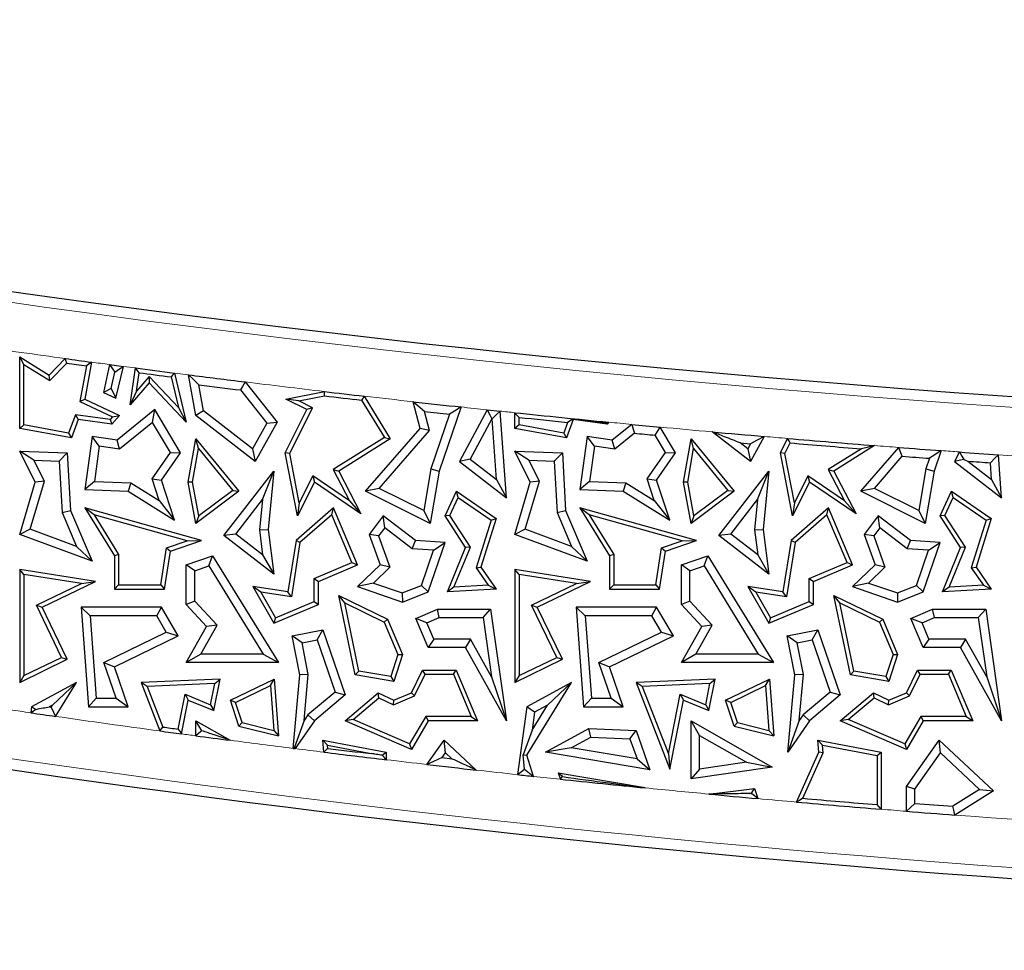
# Model space of a CAD drawing. Units: millimetres. Extents: x 0 to 420, y 0 to 297.
# Drawn here: x 101 to 108, y 64 to 71 of the extents above; entities that cross this region are included whole.
import ezdxf

# ---------------------------------------------------------------- set-up
doc = ezdxf.new("R2010")
doc.units = ezdxf.units.MM

msp = doc.modelspace()

# ---------------------------------------------------------------- linework, layer by layer
at = {"color": 7, "linetype": 'Continuous', "lineweight": 25}
for p, q in [((100.8504, 68.538), (100.821, 68.591)), ((100.821, 68.0974), (100.821, 68.591)), ((100.821, 68.591), (101.0237, 68.4647)), ((101.0237, 68.4647), (101.1351, 68.5791)), ((100.8504, 68.1218), (100.8504, 68.538)), ((100.8504, 68.538), (101.0283, 68.4272)), ((101.0283, 68.4272), (101.1458, 68.548)), ((101.2822, 68.5295), (101.2367, 68.2829)), ((101.3167, 68.5545), (101.2697, 68.2998)), ((101.4412, 68.5378), (101.3983, 68.3459)), ((101.4412, 68.5378), (101.5364, 68.5252)), ((101.4834, 68.3058), (101.5364, 68.5252)), ((101.5845, 68.2592), (101.6197, 68.5142)), ((101.0283, 68.4272), (101.0237, 68.4647)), ((101.4517, 68.372), (101.478, 68.4851)), ((101.6273, 68.3546), (101.6448, 68.4812)), ((101.7138, 68.4559), (101.6273, 68.3546)), ((101.7138, 68.4559), (101.7149, 68.4119)), ((101.9164, 68.2408), (101.7138, 68.4559)), ((101.8657, 68.4525), (101.9164, 68.2408)), ((101.8895, 68.4791), (101.9706, 68.1402)), ((102.0355, 68.1869), (101.986, 68.4667)), ((101.4517, 68.372), (101.3983, 68.3459)), ((101.4517, 68.372), (101.4834, 68.3058)), ((101.7149, 68.4119), (101.5845, 68.2592)), ((101.9706, 68.1402), (101.7149, 68.4119)), ((102.0894, 68.2195), (102.0578, 68.3983)), ((102.3458, 68.3622), (102.5271, 68.1344)), ((102.3769, 68.4176), (102.5975, 68.1402)), ((101.2367, 68.2829), (101.2697, 68.2998)), ((101.2697, 68.2998), (101.509, 68.1869)), ((101.3983, 68.3459), (101.4834, 68.3058)), ((101.6273, 68.3546), (101.5845, 68.2592)), ((102.6572, 68.2998), (102.9237, 68.3516)), ((102.7476, 68.2875), (102.6572, 68.2998)), ((102.8033, 68.2268), (102.6572, 68.2998)), ((102.7476, 68.2875), (102.9248, 68.3219)), ((103.1803, 68.2921), (103.3384, 68.0349)), ((103.1978, 68.3197), (103.3787, 68.0254)), ((101.2367, 68.2829), (101.4617, 68.1767)), ((101.7537, 68.2268), (101.4937, 68.0166)), ((101.7378, 68.1383), (101.7537, 68.2268)), ((101.9311, 67.9276), (101.7537, 68.2268)), ((101.9164, 68.2408), (101.9706, 68.1402)), ((102.6537, 67.9276), (102.8033, 68.2268)), ((102.6845, 67.9234), (102.8427, 68.2399)), ((102.8427, 68.2399), (102.7476, 68.2875)), ((102.8427, 68.2399), (102.8033, 68.2268)), ((103.5845, 68.0974), (103.5364, 68.2813)), ((103.8669, 68.245), (103.7154, 67.8028)), ((104.0461, 68.2258), (103.8556, 67.869)), ((104.0461, 68.2258), (104.1366, 68.2163)), ((101.2053, 68.1911), (101.1584, 68.0647)), ((101.2246, 68.1588), (101.1774, 68.0313)), ((101.2053, 68.1911), (101.2246, 68.1588)), ((101.4457, 68.158), (101.2053, 68.1911)), ((101.4576, 68.1267), (101.2246, 68.1588)), ((101.4617, 68.1767), (101.4457, 68.158)), ((101.4457, 68.158), (101.4576, 68.1267)), ((101.509, 68.1869), (101.4576, 68.1267)), ((101.4617, 68.1767), (101.509, 68.1869)), ((102.0894, 68.2195), (102.0355, 68.1869)), ((102.4469, 67.869), (102.0355, 68.1869)), ((102.4287, 67.9573), (102.0894, 68.2195)), ((103.6492, 68.0823), (103.6149, 68.2135)), ((103.7874, 68.1945), (103.6582, 67.8173)), ((104.0793, 68.1632), (103.9308, 67.8851)), ((104.0816, 68.163), (104.0793, 68.1632)), ((104.112, 67.745), (104.0816, 68.163)), ((104.1802, 67.6179), (104.1366, 68.2163)), ((104.2377, 68.0974), (104.2377, 68.2057)), ((104.2671, 68.1218), (104.2671, 68.1731)), ((104.6413, 68.1588), (104.5941, 68.0313)), ((104.6394, 68.1619), (104.6413, 68.1588)), ((104.8743, 68.1267), (104.6413, 68.1588)), ((100.8504, 68.1218), (100.821, 68.0974)), ((101.1774, 68.0313), (100.821, 68.0974)), ((101.1584, 68.0647), (100.8504, 68.1218)), ((101.7378, 68.1383), (101.5109, 67.9549)), ((101.8613, 67.9301), (101.7378, 68.1383)), ((102.5271, 68.1344), (102.4287, 67.9573)), ((102.5975, 68.1402), (102.4469, 67.869)), ((102.5271, 68.1344), (102.5975, 68.1402)), ((103.2086, 67.6645), (103.5845, 68.0974)), ((103.6492, 68.0823), (103.5845, 68.0974)), ((104.2671, 68.1218), (104.2377, 68.0974)), ((104.5941, 68.0313), (104.2377, 68.0974)), ((104.5751, 68.0647), (104.2671, 68.1218)), ((104.6026, 68.1388), (104.5751, 68.0647)), ((104.8713, 68.1344), (104.8743, 68.1267)), ((104.8859, 68.1403), (104.8743, 68.1267)), ((105.0445, 68.125), (104.9104, 68.0166)), ((105.3478, 67.9276), (105.2418, 68.1063)), ((101.1584, 68.0647), (101.1774, 68.0313)), ((101.3202, 68.0406), (101.2697, 67.6749)), ((101.3703, 67.9743), (101.3202, 68.0406)), ((101.4937, 68.0166), (101.3202, 68.0406)), ((101.9844, 67.7269), (102.0376, 68.0254)), ((102.0554, 67.9575), (102.0376, 68.0254)), ((102.0376, 68.0254), (102.3341, 67.6645)), ((103.3384, 68.0349), (102.9847, 67.8133)), ((103.3787, 68.0254), (103.0232, 67.8028)), ((103.3026, 67.6831), (103.6492, 68.0823)), ((103.3384, 68.0349), (103.3787, 68.0254)), ((104.5751, 68.0647), (104.5941, 68.0313)), ((104.7368, 68.0406), (104.6864, 67.6749)), ((104.787, 67.9743), (104.7368, 68.0406)), ((104.9104, 68.0166), (104.7368, 68.0406)), ((105.0628, 68.0642), (104.9276, 67.9549)), ((105.2779, 67.9301), (105.2065, 68.0506)), ((105.401, 67.7269), (105.4543, 68.0254)), ((105.472, 67.9575), (105.4543, 68.0254)), ((105.4543, 68.0254), (105.7508, 67.6645)), ((105.8635, 67.869), (105.599, 68.0734)), ((105.9594, 68.0416), (105.8635, 67.869)), ((106.0704, 67.9276), (106.1205, 68.0278)), ((101.3703, 67.9743), (101.3368, 67.7312)), ((101.5109, 67.9549), (101.3703, 67.9743)), ((101.5109, 67.9549), (101.4937, 68.0166)), ((102.0142, 67.727), (102.0554, 67.9575)), ((102.0554, 67.9575), (102.2919, 67.6695)), ((102.4287, 67.9573), (102.4469, 67.869)), ((104.787, 67.9743), (104.7535, 67.7312)), ((104.9276, 67.9549), (104.787, 67.9743)), ((104.9276, 67.9549), (104.9104, 68.0166)), ((105.4309, 67.727), (105.472, 67.9575)), ((105.472, 67.9575), (105.7086, 67.6695)), ((105.794, 67.997), (105.864, 67.9909)), ((105.8454, 67.9573), (105.794, 67.997)), ((105.864, 67.9909), (105.8454, 67.9573)), ((105.8454, 67.9573), (105.8635, 67.869)), ((106.1011, 67.9234), (106.1379, 67.9969)), ((106.63, 67.9565), (106.4013, 67.8133)), ((106.7209, 67.9788), (106.4399, 67.8028)), ((106.6252, 67.6645), (106.887, 67.9659)), ((100.9182, 67.8776), (100.821, 67.9401)), ((100.821, 67.9401), (101.1496, 67.9276)), ((100.9282, 67.7269), (100.821, 67.9401)), ((101.0939, 67.8709), (101.1496, 67.9276)), ((101.1496, 67.9276), (101.1716, 67.5313)), ((101.7352, 67.7485), (101.8613, 67.9301)), ((101.8001, 67.739), (101.9311, 67.9276)), ((101.8613, 67.9301), (101.9311, 67.9276)), ((102.6845, 67.9234), (102.6537, 67.9276)), ((102.738, 67.4938), (102.6537, 67.9276)), ((102.7503, 67.5842), (102.6845, 67.9234)), ((103.9308, 67.8851), (103.8556, 67.869)), ((103.9308, 67.8851), (104.112, 67.745)), ((104.3349, 67.8776), (104.2377, 67.9401)), ((104.2377, 67.9401), (104.5663, 67.9276)), ((104.3449, 67.7269), (104.2377, 67.9401)), ((104.5106, 67.8709), (104.5663, 67.9276)), ((104.5663, 67.9276), (104.5882, 67.5313)), ((105.1519, 67.7485), (105.2779, 67.9301)), ((105.2168, 67.739), (105.3478, 67.9276)), ((105.2779, 67.9301), (105.3478, 67.9276)), ((106.1011, 67.9234), (106.0704, 67.9276)), ((106.1546, 67.4938), (106.0704, 67.9276)), ((106.167, 67.5842), (106.1011, 67.9234)), ((106.7193, 67.6831), (106.9119, 67.905)), ((107.1001, 67.8908), (107.0749, 67.8173)), ((107.1803, 67.9438), (107.132, 67.8028)), ((107.3072, 67.9345), (107.2722, 67.869)), ((107.3358, 67.8826), (107.2722, 67.869)), ((107.5968, 67.6179), (107.5752, 67.9155)), ((100.9182, 67.8776), (101.0939, 67.8709)), ((100.9912, 67.7325), (100.9182, 67.8776)), ((101.0939, 67.8709), (101.1134, 67.5179)), ((103.6582, 67.8173), (103.6093, 67.5298)), ((103.6582, 67.8173), (103.7154, 67.8028)), ((103.8556, 67.869), (104.1802, 67.6179)), ((104.4079, 67.7325), (104.3349, 67.8776)), ((104.3349, 67.8776), (104.5106, 67.8709)), ((104.5106, 67.8709), (104.5301, 67.5179)), ((107.0749, 67.8173), (107.026, 67.5298)), ((107.0749, 67.8173), (107.132, 67.8028)), ((107.2722, 67.869), (107.5968, 67.6179)), ((107.3652, 67.8714), (107.5287, 67.745)), ((107.5287, 67.745), (107.5203, 67.8604)), ((101.784, 67.5992), (101.7352, 67.7485)), ((101.7352, 67.7485), (101.8001, 67.739)), ((102.2293, 67.3573), (102.5738, 67.8028)), ((102.4958, 67.6058), (102.5738, 67.8028)), ((102.5738, 67.8028), (102.5349, 67.3988)), ((102.8433, 67.77), (102.7503, 67.5842)), ((103.0965, 67.5981), (102.8433, 67.77)), ((102.8433, 67.77), (102.8545, 67.7269)), ((102.9847, 67.8133), (103.0965, 67.5981)), ((102.9847, 67.8133), (103.0232, 67.8028)), ((103.0232, 67.8028), (103.1762, 67.5085)), ((103.7154, 67.8028), (103.654, 67.4417)), ((105.2007, 67.5992), (105.1519, 67.7485)), ((105.1519, 67.7485), (105.2168, 67.739)), ((105.646, 67.3573), (105.9905, 67.8028)), ((105.9125, 67.6058), (105.9905, 67.8028)), ((105.9905, 67.8028), (105.9515, 67.3988)), ((106.2599, 67.77), (106.167, 67.5842)), ((106.2599, 67.77), (106.2712, 67.7269)), ((106.5132, 67.5981), (106.2599, 67.77)), ((106.4013, 67.8133), (106.5132, 67.5981)), ((106.4013, 67.8133), (106.4399, 67.8028)), ((106.4399, 67.8028), (106.5928, 67.5085)), ((107.132, 67.8028), (107.0706, 67.4417)), ((100.821, 67.3654), (100.9282, 67.7269)), ((100.893, 67.4014), (100.9912, 67.7325)), ((100.9912, 67.7325), (100.9282, 67.7269)), ((101.3368, 67.7312), (101.2697, 67.6749)), ((101.3368, 67.7312), (101.5874, 67.7217)), ((101.5874, 67.7217), (101.5696, 67.6635)), ((101.5874, 67.7217), (101.784, 67.5992)), ((101.8902, 67.4638), (101.8001, 67.739)), ((102.0142, 67.727), (101.9844, 67.7269)), ((102.0376, 67.4417), (101.9844, 67.7269)), ((102.0578, 67.4936), (102.0142, 67.727)), ((102.8545, 67.7269), (102.738, 67.4938)), ((103.1762, 67.5085), (102.8545, 67.7269)), ((103.3026, 67.6831), (103.2086, 67.6645)), ((103.6093, 67.5298), (103.3026, 67.6831)), ((104.112, 67.745), (104.1802, 67.6179)), ((104.2377, 67.3654), (104.3449, 67.7269)), ((104.3097, 67.4014), (104.4079, 67.7325)), ((104.4079, 67.7325), (104.3449, 67.7269)), ((104.7535, 67.7312), (104.6864, 67.6749)), ((104.7535, 67.7312), (105.0041, 67.7217)), ((105.0041, 67.7217), (104.9863, 67.6635)), ((105.0041, 67.7217), (105.2007, 67.5992)), ((105.3069, 67.4638), (105.2168, 67.739)), ((105.4309, 67.727), (105.401, 67.7269)), ((105.4543, 67.4417), (105.401, 67.7269)), ((105.4745, 67.4936), (105.4309, 67.727)), ((106.2712, 67.7269), (106.1546, 67.4938)), ((106.5928, 67.5085), (106.2712, 67.7269)), ((106.7193, 67.6831), (106.6252, 67.6645)), ((107.026, 67.5298), (106.7193, 67.6831)), ((107.5287, 67.745), (107.5968, 67.6179)), ((101.2697, 67.6749), (101.5696, 67.6635)), ((101.5696, 67.6635), (101.8902, 67.4638)), ((102.3341, 67.6645), (102.0376, 67.4417)), ((102.2919, 67.6695), (102.0578, 67.4936)), ((102.2919, 67.6695), (102.3341, 67.6645)), ((103.654, 67.4417), (103.2086, 67.6645)), ((103.7564, 67.4932), (103.8345, 67.6645)), ((103.7899, 67.4957), (103.8467, 67.6204)), ((103.8467, 67.6204), (103.8345, 67.6645)), ((103.8345, 67.6645), (104.1089, 67.476)), ((103.8467, 67.6204), (104.0744, 67.464)), ((104.6864, 67.6749), (104.9863, 67.6635)), ((104.9863, 67.6635), (105.3069, 67.4638)), ((105.7508, 67.6645), (105.4543, 67.4417)), ((105.7086, 67.6695), (105.4745, 67.4936)), ((105.7086, 67.6695), (105.7508, 67.6645)), ((107.0706, 67.4417), (106.6252, 67.6645)), ((107.1731, 67.4932), (107.2512, 67.6645)), ((107.2066, 67.4957), (107.2634, 67.6204)), ((107.2634, 67.6204), (107.2512, 67.6645)), ((107.2512, 67.6645), (107.5256, 67.476)), ((107.2634, 67.6204), (107.4911, 67.464)), ((101.3345, 67.5001), (101.2697, 67.5487)), ((102.0754, 67.3243), (101.2697, 67.5487)), ((101.2697, 67.5487), (101.4745, 67.2188)), ((101.784, 67.5992), (101.8902, 67.4638)), ((102.3118, 67.3679), (102.4958, 67.6058)), ((102.4958, 67.6058), (102.4757, 67.3979)), ((102.9862, 67.5487), (102.7279, 67.3243)), ((102.7503, 67.5842), (102.738, 67.4938)), ((102.9749, 67.4999), (102.9862, 67.5487)), ((103.1523, 67.1566), (102.9862, 67.5487)), ((103.0965, 67.5981), (103.1762, 67.5085)), ((104.7511, 67.5001), (104.6864, 67.5487)), ((104.6864, 67.5487), (104.8912, 67.2188)), ((105.4921, 67.3243), (104.6864, 67.5487)), ((105.2007, 67.5992), (105.3069, 67.4638)), ((105.7284, 67.3679), (105.9125, 67.6058)), ((105.9125, 67.6058), (105.8924, 67.3979)), ((106.4029, 67.5487), (106.1446, 67.3243)), ((106.167, 67.5842), (106.1546, 67.4938)), ((106.3916, 67.4999), (106.4029, 67.5487)), ((106.569, 67.1566), (106.4029, 67.5487)), ((106.5132, 67.5981), (106.5928, 67.5085)), ((101.1134, 67.5179), (101.1716, 67.5313)), ((101.1134, 67.5179), (101.213, 67.2829)), ((101.1716, 67.5313), (101.3202, 67.1805)), ((101.3345, 67.5001), (101.5039, 67.2272)), ((101.9765, 67.3214), (101.3345, 67.5001)), ((102.0578, 67.4936), (102.0376, 67.4417)), ((102.9749, 67.4999), (102.7553, 67.3092)), ((103.1138, 67.1722), (102.9749, 67.4999)), ((103.329, 67.4932), (103.232, 67.3654)), ((103.3403, 67.4108), (103.329, 67.4932)), ((103.5515, 67.3243), (103.329, 67.4932)), ((103.6093, 67.5298), (103.654, 67.4417)), ((103.7899, 67.4957), (103.7564, 67.4932)), ((103.8981, 67.2755), (103.7564, 67.4932)), ((103.9311, 67.2786), (103.7899, 67.4957)), ((104.1089, 67.476), (104.004, 67.1395)), ((104.0744, 67.464), (104.1089, 67.476)), ((104.5301, 67.5179), (104.5882, 67.5313)), ((104.5301, 67.5179), (104.6296, 67.2829)), ((104.5882, 67.5313), (104.7368, 67.1805)), ((104.7511, 67.5001), (104.9206, 67.2272)), ((105.3932, 67.3214), (104.7511, 67.5001)), ((105.4745, 67.4936), (105.4543, 67.4417)), ((106.3916, 67.4999), (106.172, 67.3092)), ((106.5305, 67.1722), (106.3916, 67.4999)), ((106.7457, 67.4932), (106.6486, 67.3654)), ((106.7569, 67.4108), (106.7457, 67.4932)), ((106.9681, 67.3243), (106.7457, 67.4932)), ((107.026, 67.5298), (107.0706, 67.4417)), ((107.2066, 67.4957), (107.1731, 67.4932)), ((107.3148, 67.2755), (107.1731, 67.4932)), ((107.3478, 67.2786), (107.2066, 67.4957)), ((107.5256, 67.476), (107.4207, 67.1395)), ((107.4911, 67.464), (107.5256, 67.476)), ((103.3403, 67.4108), (103.2981, 67.3553)), ((103.5298, 67.2669), (103.3403, 67.4108)), ((104.0744, 67.464), (103.9716, 67.1345)), ((106.7569, 67.4108), (106.7148, 67.3553)), ((106.9465, 67.2669), (106.7569, 67.4108)), ((107.4911, 67.464), (107.3883, 67.1345)), ((100.893, 67.4014), (100.821, 67.3654)), ((101.3202, 67.1805), (100.821, 67.3654)), ((101.213, 67.2829), (100.893, 67.4014)), ((102.3118, 67.3679), (102.2293, 67.3573)), ((102.5738, 67.0909), (102.2293, 67.3573)), ((102.4977, 67.2241), (102.3118, 67.3679)), ((102.4757, 67.3979), (102.5349, 67.3988)), ((102.4757, 67.3979), (102.4977, 67.2241)), ((102.5349, 67.3988), (102.5738, 67.0909)), ((103.2981, 67.3553), (103.232, 67.3654)), ((103.232, 67.3654), (103.3077, 67.1566)), ((103.2981, 67.3553), (103.3759, 67.1409)), ((104.3097, 67.4014), (104.2377, 67.3654)), ((104.7368, 67.1805), (104.2377, 67.3654)), ((104.6296, 67.2829), (104.3097, 67.4014)), ((105.7284, 67.3679), (105.646, 67.3573)), ((105.9905, 67.0909), (105.646, 67.3573)), ((105.9144, 67.2241), (105.7284, 67.3679)), ((105.8924, 67.3979), (105.9515, 67.3988)), ((105.8924, 67.3979), (105.9144, 67.2241)), ((105.9515, 67.3988), (105.9905, 67.0909)), ((106.7148, 67.3553), (106.6486, 67.3654)), ((106.6486, 67.3654), (106.7244, 67.1566)), ((106.7148, 67.3553), (106.7926, 67.1409)), ((101.213, 67.2829), (101.3202, 67.1805)), ((101.7947, 67.0184), (101.8346, 67.2725)), ((101.8346, 67.2725), (101.9765, 67.3214)), ((101.8346, 67.2725), (101.8609, 67.2505)), ((101.8609, 67.2505), (102.0754, 67.3243)), ((101.9765, 67.3214), (102.0754, 67.3243)), ((102.7279, 67.3243), (102.6721, 66.9694)), ((102.7553, 67.3092), (102.6966, 66.936)), ((102.7553, 67.3092), (102.7279, 67.3243)), ((103.5298, 67.2669), (103.5515, 67.3243)), ((103.7564, 67.3097), (103.5515, 67.3243)), ((103.6399, 66.9694), (103.7564, 67.3097)), ((103.6761, 67.2565), (103.7564, 67.3097)), ((103.7729, 66.9694), (103.8981, 67.2755)), ((103.8178, 67.0014), (103.9311, 67.2786)), ((103.9311, 67.2786), (103.8981, 67.2755)), ((104.6296, 67.2829), (104.7368, 67.1805)), ((105.2114, 67.0184), (105.2513, 67.2725)), ((105.2513, 67.2725), (105.3932, 67.3214)), ((105.2513, 67.2725), (105.2775, 67.2505)), ((105.2775, 67.2505), (105.4921, 67.3243)), ((105.3932, 67.3214), (105.4921, 67.3243)), ((106.1446, 67.3243), (106.0887, 66.9694)), ((106.172, 67.3092), (106.1132, 66.936)), ((106.172, 67.3092), (106.1446, 67.3243)), ((106.9465, 67.2669), (106.9681, 67.3243)), ((107.1731, 67.3097), (106.9681, 67.3243)), ((107.0565, 66.9694), (107.1731, 67.3097)), ((107.0928, 67.2565), (107.1731, 67.3097)), ((107.1896, 66.9694), (107.3148, 67.2755)), ((107.2344, 67.0014), (107.3478, 67.2786)), ((107.3478, 67.2786), (107.3148, 67.2755)), ((101.5039, 67.2272), (101.4745, 67.2188)), ((101.4745, 67.2188), (101.4745, 66.989)), ((101.5039, 67.2272), (101.5039, 67.0184)), ((101.8198, 66.989), (101.8609, 67.2505)), ((101.9706, 67.1566), (102.1523, 67.2188)), ((102.1269, 67.148), (102.1523, 67.2188)), ((102.1523, 67.2188), (102.6065, 66.482)), ((102.4977, 67.2241), (102.5738, 67.0909)), ((103.6761, 67.2565), (103.5298, 67.2669)), ((103.593, 67.014), (103.6761, 67.2565)), ((104.9206, 67.2272), (104.8912, 67.2188)), ((104.8912, 67.2188), (104.8912, 66.989)), ((104.9206, 67.2272), (104.9206, 67.0184)), ((105.2365, 66.989), (105.2775, 67.2505)), ((105.3873, 67.1566), (105.569, 67.2188)), ((105.5436, 67.148), (105.569, 67.2188)), ((105.569, 67.2188), (106.0231, 66.482)), ((105.9144, 67.2241), (105.9905, 67.0909)), ((107.0928, 67.2565), (106.9465, 67.2669)), ((107.0097, 67.014), (107.0928, 67.2565)), ((102.0294, 67.1146), (101.9706, 67.1566)), ((101.9706, 66.8828), (101.9706, 67.1566)), ((102.0294, 67.1146), (102.1269, 67.148)), ((102.1269, 67.148), (102.5012, 66.5408)), ((102.8526, 67.0615), (103.1138, 67.1722)), ((102.882, 67.0421), (103.1523, 67.1566)), ((103.1138, 67.1722), (103.1523, 67.1566)), ((103.3077, 67.1566), (103.1523, 67.0055)), ((103.3759, 67.1409), (103.2619, 67.0301)), ((103.3759, 67.1409), (103.3077, 67.1566)), ((103.9716, 67.1345), (104.004, 67.1395)), ((103.9716, 67.1345), (104.0548, 67.0153)), ((104.004, 67.1395), (104.1089, 66.989)), ((105.4461, 67.1146), (105.3873, 67.1566)), ((105.3873, 66.8828), (105.3873, 67.1566)), ((105.4461, 67.1146), (105.5436, 67.148)), ((105.5436, 67.148), (105.9179, 66.5408)), ((106.2693, 67.0615), (106.5305, 67.1722)), ((106.2987, 67.0421), (106.569, 67.1566)), ((106.5305, 67.1722), (106.569, 67.1566)), ((106.7244, 67.1566), (106.569, 67.0055)), ((106.7926, 67.1409), (106.6786, 67.0301)), ((106.7926, 67.1409), (106.7244, 67.1566)), ((107.3883, 67.1345), (107.4207, 67.1395)), ((107.3883, 67.1345), (107.4714, 67.0153)), ((107.4207, 67.1395), (107.5256, 66.989)), ((100.8504, 67.0897), (100.821, 67.1241)), ((100.821, 67.1241), (100.821, 66.3451)), ((101.3439, 67.0421), (100.821, 67.1241)), ((100.8504, 67.0897), (100.8504, 66.392)), ((101.2466, 67.0276), (100.8504, 67.0897)), ((102.0294, 66.9058), (102.0294, 67.1146)), ((104.2671, 67.0897), (104.2377, 67.1241)), ((104.7606, 67.0421), (104.2377, 67.1241)), ((104.2377, 67.1241), (104.2377, 66.3451)), ((104.2671, 67.0897), (104.2671, 66.392)), ((104.6632, 67.0276), (104.2671, 67.0897)), ((105.4461, 66.9058), (105.4461, 67.1146)), ((100.9363, 66.8774), (101.2466, 67.0276)), ((100.9756, 66.8638), (101.3439, 67.0421)), ((101.2466, 67.0276), (101.3439, 67.0421)), ((101.5039, 67.0184), (101.4745, 66.989)), ((101.5039, 67.0184), (101.7947, 67.0184)), ((101.7947, 67.0184), (101.8198, 66.989)), ((102.4845, 66.9675), (102.4289, 67.0055)), ((102.4289, 67.0055), (102.5738, 66.7527)), ((102.6721, 66.9694), (102.4289, 67.0055)), ((102.8526, 66.9027), (102.8526, 67.0615)), ((102.8526, 67.0615), (102.882, 67.0421)), ((102.882, 66.8833), (102.882, 67.0421)), ((103.2619, 67.0301), (103.1523, 67.0055)), ((103.1523, 67.0055), (103.4631, 66.899)), ((103.2619, 67.0301), (103.4615, 66.9617)), ((103.4615, 66.9617), (103.593, 67.014)), ((103.593, 67.014), (103.6399, 66.9694)), ((103.8178, 67.0014), (103.7729, 66.9694)), ((104.0548, 67.0153), (103.8178, 67.0014)), ((104.0548, 67.0153), (104.1089, 66.989)), ((104.353, 66.8774), (104.6632, 67.0276)), ((104.3923, 66.8638), (104.7606, 67.0421)), ((104.6632, 67.0276), (104.7606, 67.0421)), ((104.9206, 67.0184), (104.8912, 66.989)), ((104.9206, 67.0184), (105.2114, 67.0184)), ((105.2114, 67.0184), (105.2365, 66.989)), ((105.9012, 66.9675), (105.8455, 67.0055)), ((105.8455, 67.0055), (105.9905, 66.7527)), ((106.0887, 66.9694), (105.8455, 67.0055)), ((106.2693, 66.9027), (106.2693, 67.0615)), ((106.2693, 67.0615), (106.2987, 67.0421)), ((106.2987, 66.8833), (106.2987, 67.0421)), ((106.6786, 67.0301), (106.569, 67.0055)), ((106.569, 67.0055), (106.8797, 66.899)), ((106.6786, 67.0301), (106.8782, 66.9617)), ((106.8782, 66.9617), (107.0097, 67.014)), ((107.0097, 67.014), (107.0565, 66.9694)), ((107.2344, 67.0014), (107.1896, 66.9694)), ((107.4714, 67.0153), (107.2344, 67.0014)), ((107.4714, 67.0153), (107.5256, 66.989)), ((101.4745, 66.989), (101.8198, 66.989)), ((102.4845, 66.9675), (102.5864, 66.7899)), ((102.6966, 66.936), (102.4845, 66.9675)), ((102.6966, 66.936), (102.6721, 66.9694)), ((103.0641, 66.8927), (103.0232, 66.9453)), ((103.1367, 66.3966), (103.0232, 66.9453)), ((103.0232, 66.9453), (103.3601, 66.7813)), ((103.4615, 66.9617), (103.4631, 66.899)), ((103.4631, 66.899), (103.6399, 66.9694)), ((104.1089, 66.989), (103.7729, 66.9694)), ((104.8912, 66.989), (105.2365, 66.989)), ((105.9012, 66.9675), (106.003, 66.7899)), ((106.1132, 66.936), (105.9012, 66.9675)), ((106.1132, 66.936), (106.0887, 66.9694)), ((106.4808, 66.8927), (106.4399, 66.9453)), ((106.4399, 66.9453), (106.7768, 66.7813)), ((106.5534, 66.3966), (106.4399, 66.9453)), ((106.8782, 66.9617), (106.8797, 66.899)), ((106.8797, 66.899), (107.0565, 66.9694)), ((107.5256, 66.989), (107.1896, 66.9694)), ((101.1104, 66.5178), (100.9363, 66.8774)), ((100.9363, 66.8774), (100.9756, 66.8638)), ((101.1496, 66.5041), (100.9756, 66.8638)), ((101.3078, 66.805), (101.2445, 66.8638)), ((101.8001, 66.8638), (101.2445, 66.8638)), ((101.2445, 66.8638), (101.2951, 66.1768)), ((101.7663, 66.805), (101.8001, 66.8638)), ((101.9156, 66.6652), (101.8001, 66.8638)), ((102.0294, 66.9058), (101.9706, 66.8828)), ((102.1109, 66.7307), (101.9706, 66.8828)), ((102.1831, 66.739), (102.0294, 66.9058)), ((102.5738, 66.7527), (102.882, 66.8833)), ((102.5864, 66.7899), (102.8526, 66.9027)), ((102.8526, 66.9027), (102.882, 66.8833)), ((103.1614, 66.4222), (103.0641, 66.8927)), ((103.0641, 66.8927), (103.3374, 66.7597)), ((104.527, 66.5178), (104.353, 66.8774)), ((104.353, 66.8774), (104.3923, 66.8638)), ((104.5663, 66.5041), (104.3923, 66.8638)), ((104.7244, 66.805), (104.6612, 66.8638)), ((105.2168, 66.8638), (104.6612, 66.8638)), ((104.6612, 66.8638), (104.7118, 66.1768)), ((105.183, 66.805), (105.2168, 66.8638)), ((105.3322, 66.6652), (105.2168, 66.8638)), ((105.4461, 66.9058), (105.3873, 66.8828)), ((105.5275, 66.7307), (105.3873, 66.8828)), ((105.5997, 66.739), (105.4461, 66.9058)), ((105.9905, 66.7527), (106.2987, 66.8833)), ((106.003, 66.7899), (106.2693, 66.9027)), ((106.2693, 66.9027), (106.2987, 66.8833)), ((106.5781, 66.4222), (106.4808, 66.8927)), ((106.4808, 66.8927), (106.754, 66.7597)), ((101.7663, 66.805), (101.3078, 66.805)), ((101.3078, 66.805), (101.3497, 66.2355)), ((101.8329, 66.6905), (101.7663, 66.805)), ((103.5545, 66.7869), (103.7048, 66.8505)), ((103.7167, 66.7918), (103.7048, 66.8505)), ((103.7048, 66.8505), (104.071, 66.8505)), ((104.02, 66.7918), (104.071, 66.8505)), ((104.071, 66.8505), (104.1802, 66.0806)), ((105.183, 66.805), (104.7244, 66.805)), ((104.7244, 66.805), (104.7664, 66.2355)), ((105.2495, 66.6905), (105.183, 66.805)), ((106.9712, 66.7869), (107.1214, 66.8505)), ((107.1334, 66.7918), (107.1214, 66.8505)), ((107.1214, 66.8505), (107.4877, 66.8505)), ((107.4366, 66.7918), (107.4877, 66.8505)), ((107.4877, 66.8505), (107.5968, 66.0806)), ((101.9706, 66.482), (102.1109, 66.7307)), ((102.0713, 66.5408), (102.1831, 66.739)), ((102.1831, 66.739), (102.1109, 66.7307)), ((102.5864, 66.7899), (102.5738, 66.7527)), ((103.3374, 66.7597), (103.3601, 66.7813)), ((103.3374, 66.7597), (103.4317, 66.537)), ((103.3601, 66.7813), (103.4631, 66.5383)), ((103.6315, 66.7557), (103.5545, 66.7869)), ((103.6399, 66.5854), (103.5545, 66.7869)), ((103.6315, 66.7557), (103.7167, 66.7918)), ((103.6788, 66.6442), (103.6315, 66.7557)), ((103.7167, 66.7918), (104.02, 66.7918)), ((104.02, 66.7918), (104.0777, 66.3844)), ((105.3873, 66.482), (105.5275, 66.7307)), ((105.4879, 66.5408), (105.5997, 66.739)), ((105.5997, 66.739), (105.5275, 66.7307)), ((106.003, 66.7899), (105.9905, 66.7527)), ((106.754, 66.7597), (106.7768, 66.7813)), ((106.754, 66.7597), (106.8484, 66.537)), ((106.7768, 66.7813), (106.8797, 66.5383)), ((107.0482, 66.7557), (106.9712, 66.7869)), ((107.0565, 66.5854), (106.9712, 66.7869)), ((107.0482, 66.7557), (107.1334, 66.7918)), ((107.0954, 66.6442), (107.0482, 66.7557)), ((107.1334, 66.7918), (107.4366, 66.7918)), ((107.4366, 66.7918), (107.4944, 66.3844)), ((101.4019, 66.482), (101.8329, 66.6905)), ((101.4745, 66.4519), (101.9156, 66.6652)), ((101.8329, 66.6905), (101.9156, 66.6652)), ((102.7005, 66.6652), (102.912, 66.7069)), ((102.7695, 66.6189), (102.7005, 66.6652)), ((102.7534, 66.3966), (102.7005, 66.6652)), ((102.8731, 66.6393), (102.912, 66.7069)), ((102.912, 66.7069), (103.0661, 66.2591)), ((104.8186, 66.482), (105.2495, 66.6905)), ((104.8912, 66.4519), (105.3322, 66.6652)), ((105.2495, 66.6905), (105.3322, 66.6652)), ((106.1172, 66.6652), (106.3287, 66.7069)), ((106.1862, 66.6189), (106.1172, 66.6652)), ((106.17, 66.3966), (106.1172, 66.6652)), ((106.2898, 66.6393), (106.3287, 66.7069)), ((106.3287, 66.7069), (106.4828, 66.2591)), ((102.7695, 66.6189), (102.8731, 66.6393)), ((102.8127, 66.3997), (102.7695, 66.6189)), ((102.8731, 66.6393), (102.9974, 66.2781)), ((103.6788, 66.6442), (103.6399, 66.5854)), ((103.9326, 66.6442), (103.6788, 66.6442)), ((103.9326, 66.6442), (103.8981, 66.5854)), ((104.0777, 66.3844), (103.9326, 66.6442)), ((106.1862, 66.6189), (106.2898, 66.6393)), ((106.2293, 66.3997), (106.1862, 66.6189)), ((106.2898, 66.6393), (106.4141, 66.2781)), ((107.0954, 66.6442), (107.0565, 66.5854)), ((107.3493, 66.6442), (107.0954, 66.6442)), ((107.3493, 66.6442), (107.3148, 66.5854)), ((107.4944, 66.3844), (107.3493, 66.6442)), ((102.0713, 66.5408), (101.9706, 66.482)), ((102.5012, 66.5408), (102.0713, 66.5408)), ((102.5012, 66.5408), (102.6065, 66.482)), ((103.4317, 66.537), (103.3821, 66.3853)), ((103.4631, 66.5383), (103.4021, 66.3522)), ((103.4317, 66.537), (103.4631, 66.5383)), ((103.8981, 66.5854), (103.6399, 66.5854)), ((104.1802, 66.0806), (103.8981, 66.5854)), ((105.4879, 66.5408), (105.3873, 66.482)), ((105.9179, 66.5408), (105.4879, 66.5408)), ((105.9179, 66.5408), (106.0231, 66.482)), ((106.8484, 66.537), (106.7987, 66.3853)), ((106.8797, 66.5383), (106.8188, 66.3522)), ((106.8484, 66.537), (106.8797, 66.5383)), ((107.3148, 66.5854), (107.0565, 66.5854)), ((107.5968, 66.0806), (107.3148, 66.5854)), ((100.821, 66.3451), (101.1496, 66.5041)), ((100.8504, 66.392), (101.1104, 66.5178)), ((101.1104, 66.5178), (101.1496, 66.5041)), ((101.4019, 66.482), (101.4745, 66.4519)), ((101.4871, 66.2355), (101.4019, 66.482)), ((102.6065, 66.482), (101.9706, 66.482)), ((104.2377, 66.3451), (104.5663, 66.5041)), ((104.2671, 66.392), (104.527, 66.5178)), ((104.527, 66.5178), (104.5663, 66.5041)), ((104.9038, 66.2355), (104.8186, 66.482)), ((104.8186, 66.482), (104.8912, 66.4519)), ((106.0231, 66.482), (105.3873, 66.482)), ((100.8504, 66.392), (100.821, 66.3451)), ((101.5696, 66.1768), (101.4745, 66.4519)), ((102.7087, 65.89), (102.7534, 66.3966)), ((102.8127, 66.3997), (102.7534, 66.3966)), ((102.7847, 66.0826), (102.8127, 66.3997)), ((103.1614, 66.4222), (103.1367, 66.3966)), ((103.4021, 66.3522), (103.1367, 66.3966)), ((103.3821, 66.3853), (103.1614, 66.4222)), ((103.524, 66.2741), (103.6, 66.4302)), ((103.5456, 66.2513), (103.6184, 66.4008)), ((103.6184, 66.4008), (103.6, 66.4302)), ((103.6, 66.4302), (103.8332, 66.4302)), ((103.6184, 66.4008), (103.8138, 66.4008)), ((103.8138, 66.4008), (103.8332, 66.4302)), ((103.8138, 66.4008), (103.937, 66.11)), ((103.8332, 66.4302), (103.9814, 66.0806)), ((104.2671, 66.392), (104.2377, 66.3451)), ((104.9863, 66.1768), (104.8912, 66.4519)), ((106.1231, 65.864), (106.17, 66.3966)), ((106.2293, 66.3997), (106.17, 66.3966)), ((106.2014, 66.0826), (106.2293, 66.3997)), ((106.5781, 66.4222), (106.5534, 66.3966)), ((106.8188, 66.3522), (106.5534, 66.3966)), ((106.7987, 66.3853), (106.5781, 66.4222)), ((106.9407, 66.2741), (107.0167, 66.4302)), ((106.9623, 66.2513), (107.0351, 66.4008)), ((107.0351, 66.4008), (107.0167, 66.4302)), ((107.0167, 66.4302), (107.2499, 66.4302)), ((107.0351, 66.4008), (107.2304, 66.4008)), ((107.2304, 66.4008), (107.2499, 66.4302)), ((107.2304, 66.4008), (107.3537, 66.11)), ((107.2499, 66.4302), (107.398, 66.0806)), ((101.2124, 66.3451), (100.9034, 66.1768)), ((101.0468, 66.1879), (101.2124, 66.3451)), ((101.0682, 66.1106), (101.2124, 66.3451)), ((102.2035, 66.3679), (101.6584, 66.3451)), ((101.7006, 66.3175), (101.6584, 66.3451)), ((101.6584, 66.3451), (101.7882, 66.0102)), ((102.1674, 66.337), (101.7006, 66.3175)), ((102.1385, 66.1912), (102.1674, 66.337)), ((102.1604, 66.1506), (102.2035, 66.3679)), ((102.1674, 66.337), (102.2035, 66.3679)), ((102.2754, 66.2225), (102.578, 66.3679)), ((102.3113, 66.2071), (102.552, 66.3228)), ((102.552, 66.3228), (102.578, 66.3679)), ((102.552, 66.3228), (102.5755, 66.0137)), ((102.578, 66.3679), (102.6079, 65.9754)), ((103.3821, 66.3853), (103.4021, 66.3522)), ((104.0777, 66.3844), (104.1802, 66.0806)), ((104.6291, 66.3451), (104.3201, 66.1768)), ((104.3201, 65.8425), (104.6291, 66.3451)), ((104.4634, 66.1879), (104.6291, 66.3451)), ((105.6201, 66.3679), (105.075, 66.3451)), ((105.1173, 66.3175), (105.075, 66.3451)), ((105.075, 66.3451), (105.3069, 65.7471)), ((105.584, 66.337), (105.1173, 66.3175)), ((105.5552, 66.1912), (105.584, 66.337)), ((105.5771, 66.1506), (105.6201, 66.3679)), ((105.584, 66.337), (105.6201, 66.3679)), ((105.692, 66.2225), (105.9947, 66.3679)), ((105.728, 66.2071), (105.9687, 66.3228)), ((105.9687, 66.3228), (105.9947, 66.3679)), ((105.9687, 66.3228), (105.9921, 66.0137)), ((105.9947, 66.3679), (106.0245, 65.9754)), ((106.7987, 66.3853), (106.8188, 66.3522)), ((107.4944, 66.3844), (107.5968, 66.0806)), ((101.7006, 66.3175), (101.8093, 66.037)), ((101.9148, 66.0227), (101.9625, 66.2632)), ((101.9625, 66.2632), (101.9844, 66.2225)), ((101.9625, 66.2632), (102.1385, 66.1912)), ((102.9974, 66.2781), (102.8105, 66.1204)), ((103.0661, 66.2591), (102.8545, 66.0806)), ((102.9974, 66.2781), (103.0661, 66.2591)), ((103.0661, 66.0806), (103.296, 66.2741)), ((103.3003, 66.2393), (103.296, 66.2741)), ((103.296, 66.2741), (103.4021, 66.2225)), ((103.4013, 66.1902), (103.5456, 66.2513)), ((103.4021, 66.2225), (103.524, 66.2741)), ((103.5456, 66.2513), (103.524, 66.2741)), ((105.1173, 66.3175), (105.2977, 65.852)), ((105.2977, 65.852), (105.3791, 66.2632)), ((105.3791, 66.2632), (105.401, 66.2225)), ((105.3791, 66.2632), (105.5552, 66.1912)), ((106.4141, 66.2781), (106.2272, 66.1204)), ((106.4828, 66.2591), (106.2712, 66.0806)), ((106.4141, 66.2781), (106.4828, 66.2591)), ((106.4828, 66.0806), (106.7127, 66.2741)), ((106.717, 66.2393), (106.7127, 66.2741)), ((106.7127, 66.2741), (106.8188, 66.2225)), ((106.8179, 66.1902), (106.9623, 66.2513)), ((106.8188, 66.2225), (106.9407, 66.2741)), ((106.9623, 66.2513), (106.9407, 66.2741)), ((101.0468, 66.1879), (101.0252, 66.1762)), ((101.0384, 66.1743), (101.0468, 66.1879)), ((101.3497, 66.2355), (101.2951, 66.1768)), ((101.3497, 66.2355), (101.4871, 66.2355)), ((101.4871, 66.2355), (101.5696, 66.1768)), ((101.9383, 65.9899), (101.9844, 66.2225)), ((101.9844, 66.2225), (102.1604, 66.1506)), ((102.1385, 66.1912), (102.1604, 66.1506)), ((102.3113, 66.2071), (102.2754, 66.2225)), ((102.3341, 66.0434), (102.2754, 66.2225)), ((102.357, 66.068), (102.3113, 66.2071)), ((103.1214, 66.0887), (103.3003, 66.2393)), ((103.3003, 66.2393), (103.4013, 66.1902)), ((103.4013, 66.1902), (103.4021, 66.2225)), ((104.3574, 66.0155), (104.4634, 66.1879)), ((104.4634, 66.1879), (104.3743, 66.1394)), ((104.7664, 66.2355), (104.7118, 66.1768)), ((104.7664, 66.2355), (104.9038, 66.2355)), ((104.9038, 66.2355), (104.9863, 66.1768)), ((105.3069, 65.7471), (105.401, 66.2225)), ((105.401, 66.2225), (105.5771, 66.1506)), ((105.5552, 66.1912), (105.5771, 66.1506)), ((105.728, 66.2071), (105.692, 66.2225)), ((105.7508, 66.0434), (105.692, 66.2225)), ((105.7736, 66.068), (105.728, 66.2071)), ((106.5381, 66.0887), (106.717, 66.2393)), ((106.717, 66.2393), (106.8179, 66.1902)), ((106.8179, 66.1902), (106.8188, 66.2225)), ((100.9034, 66.1768), (100.8978, 66.1352)), ((100.9293, 66.1589), (100.9034, 66.1768)), ((101.2951, 66.1768), (101.5696, 66.1768)), ((102.8105, 66.1204), (102.7847, 66.0826)), ((102.8105, 66.1204), (102.8545, 66.0806)), ((104.3201, 66.1768), (104.2563, 65.7088)), ((104.3743, 66.1394), (104.3201, 66.1768)), ((104.3743, 66.1394), (104.3574, 66.0155)), ((104.7118, 66.1768), (104.9863, 66.1768)), ((106.2272, 66.1204), (106.2014, 66.0826)), ((106.2272, 66.1204), (106.2712, 66.0806)), ((102.0376, 65.9767), (102.0376, 66.0806)), ((102.0776, 66.0117), (102.0376, 66.0806)), ((102.0376, 66.0806), (102.2737, 65.9456)), ((102.357, 66.068), (102.3341, 66.0434)), ((102.357, 66.068), (102.5755, 66.0137)), ((102.7847, 66.0826), (102.7186, 65.898)), ((102.8545, 66.0806), (102.723, 65.8882)), ((103.1214, 66.0887), (103.0661, 66.0806)), ((103.524, 65.8828), (103.0661, 66.0806)), ((103.5118, 65.9201), (103.1214, 66.0887)), ((103.623, 66.11), (103.5118, 65.9201)), ((103.6399, 66.0806), (103.524, 65.8828)), ((103.623, 66.11), (103.6399, 66.0806)), ((103.937, 66.11), (103.623, 66.11)), ((103.9814, 66.0806), (103.6399, 66.0806)), ((103.937, 66.11), (103.9814, 66.0806)), ((105.5131, 65.9793), (105.4543, 66.0806)), ((105.4543, 65.6797), (105.4543, 66.0806)), ((105.4543, 66.0806), (106.0142, 65.7605)), ((105.7736, 66.068), (105.7508, 66.0434)), ((105.7736, 66.068), (105.9921, 66.0137)), ((106.2014, 66.0826), (106.1231, 65.864)), ((106.2712, 66.0806), (106.1231, 65.864)), ((106.5381, 66.0887), (106.4828, 66.0806)), ((106.9407, 65.8828), (106.4828, 66.0806)), ((106.9285, 65.9201), (106.5381, 66.0887)), ((107.0397, 66.11), (106.9285, 65.9201)), ((107.0565, 66.0806), (106.9407, 65.8828)), ((107.0397, 66.11), (107.0565, 66.0806)), ((107.3537, 66.11), (107.0397, 66.11)), ((107.398, 66.0806), (107.0565, 66.0806)), ((107.3537, 66.11), (107.398, 66.0806)), ((102.3341, 66.0434), (102.6079, 65.9754)), ((102.5755, 66.0137), (102.6079, 65.9754)), ((104.3574, 66.0155), (104.2966, 65.8453)), ((104.4489, 65.864), (104.7478, 66.0269)), ((104.7616, 65.9674), (104.7478, 66.0269)), ((104.7478, 66.0269), (105.075, 66.0124)), ((105.0328, 65.9554), (105.075, 66.0124)), ((105.075, 66.0124), (105.1704, 65.7423)), ((105.7508, 66.0434), (106.0245, 65.9754)), ((105.9921, 66.0137), (106.0245, 65.9754)), ((102.9196, 65.864), (102.912, 65.9471)), ((102.9448, 65.911), (102.912, 65.9471)), ((102.912, 65.9471), (103.3502, 65.864)), ((103.5118, 65.9201), (103.524, 65.8828)), ((103.6314, 65.7789), (103.7507, 65.9471)), ((103.7597, 65.8582), (103.7507, 65.9471)), ((103.7507, 65.9471), (103.9721, 65.7402)), ((104.6262, 65.8937), (104.7616, 65.9674)), ((104.7616, 65.9674), (105.0328, 65.9554)), ((105.0328, 65.9554), (105.0817, 65.8169)), ((105.5131, 65.7475), (105.5131, 65.9793)), ((105.5131, 65.9793), (105.8367, 65.7943)), ((106.3615, 65.911), (106.3287, 65.9471)), ((106.3363, 65.864), (106.3287, 65.9471)), ((106.3287, 65.9471), (106.7669, 65.864)), ((106.9285, 65.9201), (106.9407, 65.8828)), ((106.9407, 65.6275), (107.1673, 65.9471)), ((107.1764, 65.8582), (107.1673, 65.9471)), ((107.1673, 65.9471), (107.5418, 65.5971)), ((102.9198, 65.864), (102.9195, 65.8638)), ((102.9195, 65.8638), (102.9196, 65.864)), ((102.9198, 65.864), (102.9196, 65.864)), ((102.9467, 65.8901), (102.9448, 65.911)), ((102.9448, 65.911), (103.2473, 65.8536)), ((103.3235, 65.8418), (103.3502, 65.864)), ((103.3502, 65.864), (103.3502, 65.8117)), ((103.7368, 65.8259), (103.7597, 65.8582)), ((103.7597, 65.8582), (103.8022, 65.8184)), ((104.3053, 65.7471), (104.2966, 65.8453)), ((104.2966, 65.8453), (104.3201, 65.8425)), ((104.6262, 65.8937), (104.4489, 65.864)), ((105.1704, 65.7423), (104.4489, 65.864)), ((105.0817, 65.8169), (104.6262, 65.8937)), ((105.2977, 65.852), (105.3069, 65.7471)), ((106.1826, 65.5196), (106.3363, 65.864)), ((106.2262, 65.5453), (106.3662, 65.859)), ((106.3662, 65.859), (106.3363, 65.864)), ((106.3662, 65.859), (106.3615, 65.911)), ((106.3615, 65.911), (106.7375, 65.8397)), ((106.7375, 65.8397), (106.7669, 65.864)), ((106.7669, 65.864), (106.7669, 65.4701)), ((106.9995, 65.6088), (107.1764, 65.8582)), ((107.1764, 65.8582), (107.4459, 65.6063)), ((103.7368, 65.8259), (103.8022, 65.8184)), ((104.367, 65.6969), (104.3201, 65.8425)), ((105.0817, 65.8169), (105.1704, 65.7423)), ((105.8367, 65.7943), (105.5131, 65.7475)), ((105.8367, 65.7943), (106.0142, 65.7605)), ((106.7375, 65.8397), (106.7375, 65.502)), ((105.1377, 65.6173), (104.5373, 65.7193)), ((104.5662, 65.6949), (104.5373, 65.7193)), ((104.5373, 65.7193), (104.5521, 65.6772)), ((106.0142, 65.7605), (105.4543, 65.6797)), ((105.5131, 65.7475), (105.4543, 65.6797)), ((105.5771, 65.5748), (105.577, 65.5747)), ((105.577, 65.5747), (105.5771, 65.5748)), ((105.5771, 65.5748), (105.8922, 65.6121)), ((105.5771, 65.5748), (105.5771, 65.5748)), ((105.8566, 65.5783), (105.8718, 65.5801)), ((105.8718, 65.5801), (105.8922, 65.6121)), ((105.8718, 65.5801), (105.8728, 65.5768)), ((105.8922, 65.6121), (105.9147, 65.5435)), ((106.9995, 65.6088), (106.9407, 65.6275)), ((106.9407, 65.4561), (106.9407, 65.6275)), ((106.9995, 65.5104), (106.9995, 65.6088)), ((107.4459, 65.6063), (107.2605, 65.4901)), ((107.5418, 65.5971), (107.2753, 65.43)), ((107.4459, 65.6063), (107.5418, 65.5971))]:
    msp.add_line(p, q, dxfattribs=at)
at = {"color": 8, "linetype": 'Continuous', "lineweight": 18}
for p, q in [((101.5364, 68.5252), (101.6197, 68.5142)), ((101.8895, 68.4791), (101.986, 68.4667)), ((107.5752, 67.9155), (107.67, 67.9089))]:
    msp.add_line(p, q, dxfattribs=at)
at = {"color": 7, "linetype": 'Continuous', "lineweight": 25, "flags": 128}
for points in [[(101.1458, 68.548), (101.1398, 68.5654), (101.1351, 68.5791)], [(101.3167, 68.5545), (101.2974, 68.5405), (101.2822, 68.5295)], [(101.4412, 68.5378), (101.4618, 68.5083), (101.478, 68.4851)], [(101.478, 68.4851), (101.5107, 68.5075), (101.5364, 68.5252)], [(101.6448, 68.4812), (101.6307, 68.4997), (101.6197, 68.5142)], [(101.8895, 68.4791), (101.8762, 68.4642), (101.8657, 68.4525)], [(102.0578, 68.3983), (102.0176, 68.4366), (101.986, 68.4667)], [(102.3769, 68.4176), (102.3595, 68.3866), (102.3458, 68.3622)], [(102.9248, 68.3219), (102.9242, 68.3385), (102.9237, 68.3516)], [(103.1978, 68.3197), (103.188, 68.3042), (103.1803, 68.2921)], [(103.6149, 68.2135), (103.5709, 68.2515), (103.5364, 68.2813)], [(103.8669, 68.245), (103.8224, 68.2168), (103.7874, 68.1945)], [(104.0461, 68.2258), (104.0647, 68.1908), (104.0793, 68.1632)], [(104.0816, 68.163), (104.1124, 68.1928), (104.1366, 68.2163)], [(104.2671, 68.1731), (104.2506, 68.1913), (104.2377, 68.2057)], [(104.6394, 68.1619), (104.6188, 68.149), (104.6026, 68.1388)], [(104.8859, 68.1403), (104.8777, 68.137), (104.8713, 68.1344)], [(105.0445, 68.125), (105.0547, 68.0909), (105.0628, 68.0642)], [(105.2065, 68.0506), (105.2263, 68.0818), (105.2418, 68.1063)], [(105.9594, 68.0416), (105.906, 68.0132), (105.864, 67.9909)], [(106.1379, 67.9969), (106.1281, 68.0142), (106.1205, 68.0278)], [(106.9119, 67.905), (106.8979, 67.9391), (106.887, 67.9659)], [(107.1803, 67.9438), (107.1354, 67.9141), (107.1001, 67.8908)], [(107.3072, 67.9345), (107.3232, 67.9055), (107.3358, 67.8826)], [(107.3358, 67.8826), (107.3523, 67.8763), (107.3652, 67.8714)], [(107.5203, 67.8604), (107.551, 67.8912), (107.5752, 67.9155)], [(100.8978, 66.1352), (100.9154, 66.1485), (100.9293, 66.1589)], [(101.0384, 66.1743), (101.0367, 66.1745), (101.0351, 66.1747), (101.0334, 66.175), (101.0318, 66.1752), (101.0301, 66.1755), (101.0285, 66.1757), (101.0268, 66.1759), (101.0252, 66.1762)], [(101.0384, 66.1743), (101.0551, 66.1386), (101.0682, 66.1106)], [(101.7882, 66.0102), (101.8, 66.0252), (101.8093, 66.037)], [(101.9148, 66.0227), (101.928, 66.0044), (101.9383, 65.9899)], [(102.0776, 66.0117), (102.0552, 65.9921), (102.0376, 65.9767)], [(102.7186, 65.898), (102.7131, 65.8935), (102.7087, 65.89)], [(102.7087, 65.89), (102.7105, 65.8898), (102.7123, 65.8896), (102.7141, 65.8893), (102.7159, 65.8891), (102.7177, 65.8889), (102.7194, 65.8887), (102.7212, 65.8884), (102.723, 65.8882)], [(102.723, 65.8882), (102.7205, 65.8937), (102.7186, 65.898)], [(102.9467, 65.8901), (102.9316, 65.8754), (102.9198, 65.864)], [(103.3502, 65.8117), (103.3353, 65.8286), (103.3235, 65.8418)], [(103.7368, 65.8259), (103.6777, 65.7996), (103.6314, 65.7789)], [(104.2563, 65.7088), (104.2837, 65.7303), (104.3053, 65.7471)], [(104.3053, 65.7471), (104.3398, 65.719), (104.367, 65.6969)], [(104.5521, 65.6772), (104.56, 65.6871), (104.5662, 65.6949)], [(105.8728, 65.5768), (105.8708, 65.577), (105.8688, 65.5772), (105.8667, 65.5774), (105.8647, 65.5776), (105.8627, 65.5777), (105.8606, 65.5779), (105.8586, 65.5781), (105.8566, 65.5783)], [(105.9147, 65.5435), (105.8913, 65.5622), (105.8728, 65.5768)], [(106.2262, 65.5453), (106.2018, 65.5309), (106.1826, 65.5196)], [(106.9995, 65.5104), (106.9665, 65.48), (106.9407, 65.4561)], [(106.7669, 65.4701), (106.7505, 65.4879), (106.7375, 65.502)], [(107.2753, 65.43), (107.267, 65.4637), (107.2605, 65.4901)]]:
    msp.add_lwpolyline(points, dxfattribs=at)
at = {"color": 7, "linetype": 'Continuous', "lineweight": 25}
for centre, radius, start, end in [((114.3963, 165.6853), 97.6, 256.165311, 281.351966), ((114.3963, 165.6853), 98.0075, 262.223606, 262.330724), ((114.3963, 165.6853), 98.0369, 262.232271, 262.312695), ((114.3963, 165.6853), 98.0075, 262.509397, 262.668491), ((114.3963, 165.6853), 98.0369, 262.526465, 262.656641), ((114.3963, 165.6853), 98.0075, 262.725356, 262.955647), ((114.3963, 165.6853), 98.0663, 262.772012, 262.941615), ((114.3963, 165.6853), 98.0075, 263.277655, 263.438999), ((114.3963, 165.6853), 98.0369, 263.280331, 263.430648), ((114.3963, 165.6853), 98.0075, 263.638203, 263.832558), ((114.3963, 165.6853), 98.0663, 263.688163, 263.789587), ((114.3963, 165.6853), 98.0075, 264.050545, 264.431444), ((114.3963, 165.6853), 98.0369, 264.069603, 264.266694), ((114.3963, 165.6853), 98.0075, 264.524558, 264.640455), ((114.3963, 165.6853), 98.0663, 264.538581, 264.622965), ((114.3963, 165.6853), 98.0075, 264.850117, 265.061659), ((114.3963, 165.6853), 98.0075, 265.15616, 265.50835), ((114.3963, 165.6853), 98.0369, 265.167805, 265.456377), ((114.3963, 165.6853), 98.0075, 265.605706, 265.777706), ((114.3963, 165.6853), 98.0663, 265.622989, 265.733207), ((114.3963, 165.6853), 98.0075, 265.852069, 266.009124), ((114.3963, 165.6853), 98.0663, 265.888529, 265.979352), ((114.3963, 159.0186), 94.2667, 260.58072, 281.351966), ((114.3963, 159.0186), 93.8592, 261.731252, 261.836389), ((105.7793, 69.5454), 8.3333, 205.30522, 241.26344), ((114.3963, 159.0186), 93.8592, 262.280143, 262.372602), ((114.3963, 159.0186), 93.8298, 262.290732, 262.355744), ((114.3963, 159.0186), 93.8592, 262.43378, 262.579114), ((114.3963, 159.0186), 93.8592, 262.976508, 263.241362), ((114.3963, 159.0186), 93.8298, 262.991046, 263.175936), ((114.3963, 159.0186), 93.8592, 263.414128, 263.623461), ((114.3963, 159.0186), 93.8592, 263.798031, 263.865953), ((114.3963, 159.0186), 93.8592, 263.979636, 264.338976), ((114.3963, 159.0186), 93.8592, 264.608407, 264.815401), ((114.3963, 159.0186), 93.8592, 264.979597, 265.337565), ((114.3963, 159.0186), 93.8298, 265.004768, 265.318097), ((114.3963, 159.0186), 93.8004, 265.477142, 265.637063), ((114.3963, 159.0186), 93.8592, 265.443988, 265.648877)]:
    msp.add_arc(centre, radius, start, end, dxfattribs=at)
at = {"color": 8, "linetype": 'Continuous', "lineweight": 18}
for centre, radius, start, end in [((114.3963, 165.6853), 97.6754, 256.221308, 281.351966), ((114.3963, 165.6853), 98.0075, 261.865043, 262.223606), ((114.3963, 165.6853), 98.0075, 262.330724, 262.404157), ((114.3963, 165.6853), 98.0075, 262.955647, 263.277655), ((114.3963, 165.6853), 98.0075, 263.438999, 263.638203), ((114.3963, 165.6853), 98.0075, 263.832558, 263.937933), ((114.3963, 165.6853), 98.0075, 263.991139, 264.050545), ((114.3963, 165.6853), 98.0075, 264.431444, 264.524558), ((114.3963, 165.6853), 98.0075, 264.640455, 264.850117), ((114.3963, 165.6853), 98.0075, 265.061659, 265.15616), ((114.3963, 165.6853), 98.0075, 265.50835, 265.605706), ((114.3963, 165.6853), 98.0075, 265.777706, 265.852069), ((114.3963, 159.0186), 94.1912, 260.58072, 281.351966), ((114.3963, 159.0186), 93.8592, 261.64178, 261.731252), ((114.3963, 159.0186), 93.8592, 261.836389, 262.280143), ((114.3963, 159.0186), 93.8592, 262.372602, 262.43378), ((114.3963, 159.0186), 93.8592, 262.579114, 262.846845), ((114.3963, 159.0186), 93.8592, 262.855627, 262.976508), ((114.3963, 159.0186), 93.8592, 263.241362, 263.414128), ((114.3963, 159.0186), 93.8592, 263.623461, 263.798031), ((114.3963, 159.0186), 93.8592, 263.865953, 263.979636), ((114.3963, 159.0186), 93.8592, 264.338976, 264.608407), ((114.3963, 159.0186), 93.8592, 264.815401, 264.979597), ((114.3963, 159.0186), 93.8592, 265.337565, 265.443988), ((114.3963, 159.0186), 93.8592, 265.648877, 266.352696)]:
    msp.add_arc(centre, radius, start, end, dxfattribs=at)
at = {"color": 7, "linetype": 'Continuous', "lineweight": 25}
for points, knots in [([(104.8713, 68.1344), (104.828, 68.1395), (104.7508, 68.1486), (104.6735, 68.1578), (104.6394, 68.1619)], [0, 0, 0, 0, 0.56, 1, 1, 1, 1]), ([(105.794, 67.997), (105.7576, 68.0113), (105.6926, 68.0367), (105.6276, 68.0622), (105.599, 68.0734)], [0, 0, 0, 0, 0.56, 1, 1, 1, 1]), ([(106.7209, 67.9788), (106.7039, 67.9746), (106.6736, 67.9672), (106.6433, 67.9598), (106.63, 67.9565)], [0, 0, 0, 0, 0.56, 1, 1, 1, 1]), ([(100.9293, 66.1589), (100.9472, 66.1622), (100.9791, 66.1679), (101.0111, 66.1736), (101.0252, 66.1762)], [0, 0, 0, 0, 0.56, 1, 1, 1, 1]), ([(102.2737, 65.9456), (102.2371, 65.9579), (102.1718, 65.9799), (102.1064, 66.002), (102.0776, 66.0117)], [0, 0, 0, 0, 0.56, 1, 1, 1, 1]), ([(103.3235, 65.8418), (103.3093, 65.844), (103.2839, 65.848), (103.2585, 65.8519), (103.2473, 65.8536)], [0, 0, 0, 0, 0.56, 1, 1, 1, 1]), ([(103.9721, 65.7402), (103.9404, 65.7547), (103.8838, 65.7808), (103.8272, 65.8069), (103.8022, 65.8184)], [0, 0, 0, 0, 0.56, 1, 1, 1, 1]), ([(104.5662, 65.6949), (104.673, 65.6803), (104.8637, 65.6542), (105.054, 65.6285), (105.1377, 65.6173)], [0, 0, 0, 0, 0.559998, 1, 1, 1, 1]), ([(105.8566, 65.5783), (105.8043, 65.5776), (105.7111, 65.5764), (105.6181, 65.5753), (105.5771, 65.5748)], [0, 0, 0, 0, 0.56, 1, 1, 1, 1])]:
    msp.add_open_spline(points, degree=3, knots=knots, dxfattribs=at)

doc.saveas('drawing.dxf')
